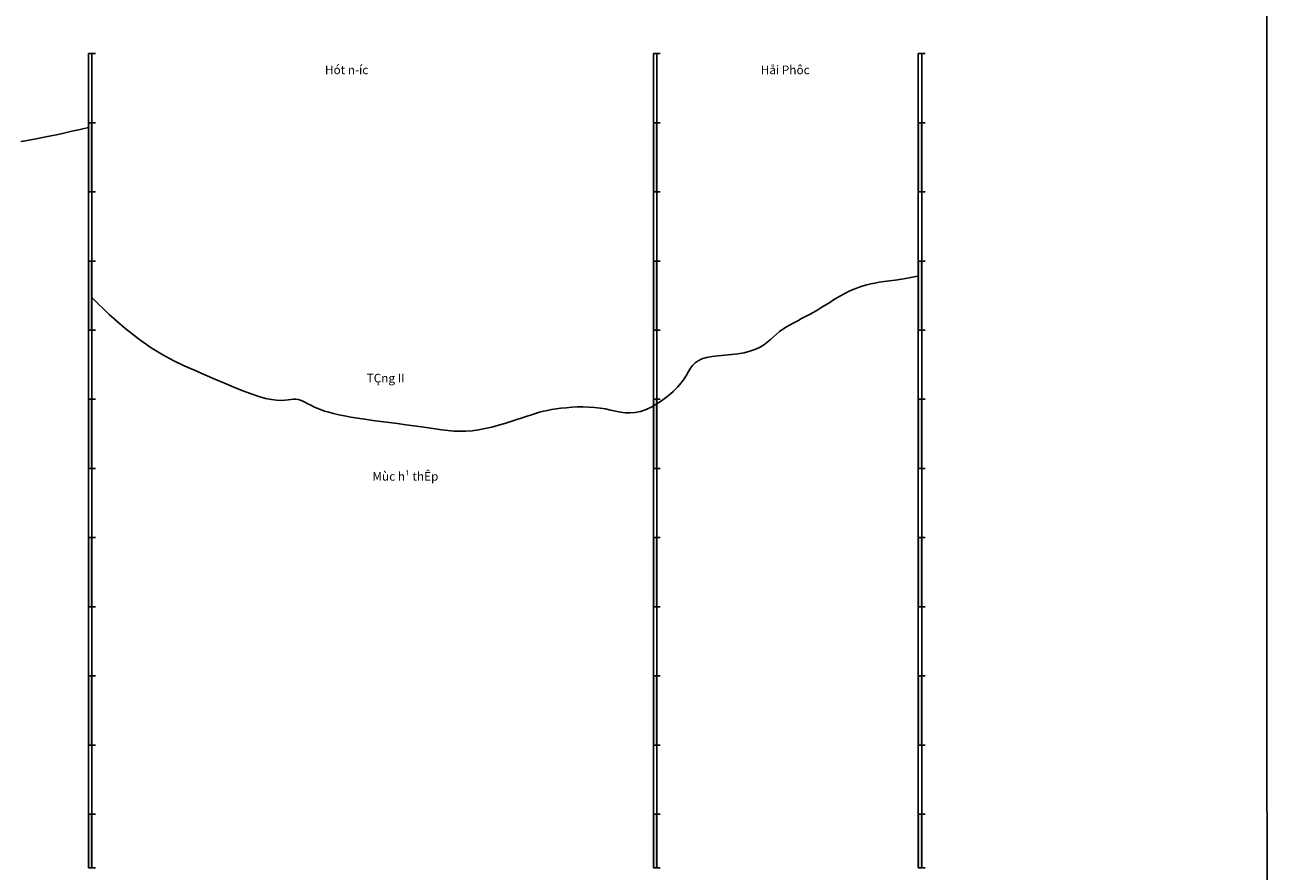
# Model space of a CAD drawing. Units: inches. Extents: x 649582 to 650553, y 2518239 to 2519103.
# Drawn here: x 650193 to 650553, y 2518486 to 2518731 of the extents above; entities that cross this region are included whole.
import ezdxf

# ---------------------------------------------------------------- set-up
doc = ezdxf.new("R2010")
doc.units = ezdxf.units.IN
doc.header["$MEASUREMENT"] = 0

msp = doc.modelspace()

# ---------------------------------------------------------------- hatches: boundary and pattern name
h = msp.add_hatch(color=1)
h.paths.add_polyline_path([(650212.77622, 2518702.3826), (650211.77622, 2518702.3826), (650211.77622, 2518682.3826), (650212.77622, 2518682.3826)])
h.paths.add_polyline_path([(650212.77622, 2518662.3826), (650211.77622, 2518662.3826), (650211.77622, 2518642.3826), (650212.77622, 2518642.3826)])
h.paths.add_polyline_path([(650212.77622, 2518622.3826), (650211.77622, 2518622.3826), (650211.77622, 2518602.3826), (650212.77622, 2518602.3826)])
h.paths.add_polyline_path([(650212.77622, 2518582.3826), (650211.77622, 2518582.3826), (650211.77622, 2518562.3826), (650212.77622, 2518562.3826)])
h.paths.add_polyline_path([(650212.77622, 2518542.3826), (650211.77622, 2518542.3826), (650211.77622, 2518522.3826), (650212.77622, 2518522.3826)])
h.paths.add_polyline_path([(650212.77622, 2518502.3826), (650211.77622, 2518502.3826), (650211.77622, 2518486.85648), (650212.77622, 2518486.85648)])
h = msp.add_hatch(color=1)
h.paths.add_polyline_path([(650376.11411, 2518702.3826), (650375.11411, 2518702.3826), (650375.11411, 2518682.3826), (650376.11411, 2518682.3826)])
h.paths.add_polyline_path([(650376.11411, 2518662.3826), (650375.11411, 2518662.3826), (650375.11411, 2518642.3826), (650376.11411, 2518642.3826)])
h.paths.add_polyline_path([(650376.11411, 2518622.3826), (650375.11411, 2518622.3826), (650375.11411, 2518602.3826), (650376.11411, 2518602.3826)])
h.paths.add_polyline_path([(650376.11411, 2518582.3826), (650375.11411, 2518582.3826), (650375.11411, 2518562.3826), (650376.11411, 2518562.3826)])
h.paths.add_polyline_path([(650376.11411, 2518542.3826), (650375.11411, 2518542.3826), (650375.11411, 2518522.3826), (650376.11411, 2518522.3826)])
h.paths.add_polyline_path([(650376.11411, 2518502.3826), (650375.11411, 2518502.3826), (650375.11411, 2518486.85648), (650376.11411, 2518486.85648)])
h = msp.add_hatch(color=1)
h.paths.add_polyline_path([(650452.70215, 2518702.3826), (650451.70215, 2518702.3826), (650451.70215, 2518682.3826), (650452.70215, 2518682.3826)])
h.paths.add_polyline_path([(650452.70215, 2518662.3826), (650451.70215, 2518662.3826), (650451.70215, 2518642.3826), (650452.70215, 2518642.3826)])
h.paths.add_polyline_path([(650452.70215, 2518622.3826), (650451.70215, 2518622.3826), (650451.70215, 2518602.3826), (650452.70215, 2518602.3826)])
h.paths.add_polyline_path([(650452.70215, 2518582.3826), (650451.70215, 2518582.3826), (650451.70215, 2518562.3826), (650452.70215, 2518562.3826)])
h.paths.add_polyline_path([(650452.70215, 2518542.3826), (650451.70215, 2518542.3826), (650451.70215, 2518522.3826), (650452.70215, 2518522.3826)])
h.paths.add_polyline_path([(650452.70215, 2518502.3826), (650451.70215, 2518502.3826), (650451.70215, 2518486.85648), (650452.70215, 2518486.85648)])

# ---------------------------------------------------------------- linework, layer by layer
for p, q in [((650211.77622, 2518722.3826), (650211.77622, 2518486.85648)), ((650211.77622, 2518722.3826), (650213.77622, 2518722.3826)), ((650212.77622, 2518722.3826), (650212.77622, 2518486.85648)), ((650375.11411, 2518722.3826), (650375.11411, 2518486.85648)), ((650375.11411, 2518722.3826), (650377.11411, 2518722.3826)), ((650376.11411, 2518722.3826), (650376.11411, 2518486.85648)), ((650451.70215, 2518722.3826), (650451.70215, 2518486.85648)), ((650451.70215, 2518722.3826), (650453.70215, 2518722.3826)), ((650452.70215, 2518722.3826), (650452.70215, 2518486.85648)), ((650211.77622, 2518702.3826), (650213.77622, 2518702.3826)), ((650375.11411, 2518702.3826), (650377.11411, 2518702.3826)), ((650451.70215, 2518702.3826), (650453.70215, 2518702.3826)), ((650211.77622, 2518682.3826), (650213.77622, 2518682.3826)), ((650375.11411, 2518682.3826), (650377.11411, 2518682.3826)), ((650451.70215, 2518682.3826), (650453.70215, 2518682.3826)), ((650211.77622, 2518662.3826), (650213.77622, 2518662.3826)), ((650375.11411, 2518662.3826), (650377.11411, 2518662.3826)), ((650451.70215, 2518662.3826), (650453.70215, 2518662.3826)), ((650211.77622, 2518642.3826), (650213.77622, 2518642.3826)), ((650375.11411, 2518642.3826), (650377.11411, 2518642.3826)), ((650451.70215, 2518642.3826), (650453.70215, 2518642.3826)), ((650211.77622, 2518622.3826), (650213.77622, 2518622.3826)), ((650375.11411, 2518622.3826), (650377.11411, 2518622.3826)), ((650451.70215, 2518622.3826), (650453.70215, 2518622.3826)), ((650211.77622, 2518602.3826), (650213.77622, 2518602.3826)), ((650375.11411, 2518602.3826), (650377.11411, 2518602.3826)), ((650451.70215, 2518602.3826), (650453.70215, 2518602.3826)), ((650211.77622, 2518582.3826), (650213.77622, 2518582.3826)), ((650375.11411, 2518582.3826), (650377.11411, 2518582.3826)), ((650451.70215, 2518582.3826), (650453.70215, 2518582.3826)), ((650211.77622, 2518562.3826), (650213.77622, 2518562.3826)), ((650375.11411, 2518562.3826), (650377.11411, 2518562.3826)), ((650451.70215, 2518562.3826), (650453.70215, 2518562.3826)), ((650211.77622, 2518542.3826), (650213.77622, 2518542.3826)), ((650375.11411, 2518542.3826), (650377.11411, 2518542.3826)), ((650451.70215, 2518542.3826), (650453.70215, 2518542.3826)), ((650211.77622, 2518522.3826), (650213.77622, 2518522.3826)), ((650375.11411, 2518522.3826), (650377.11411, 2518522.3826)), ((650451.70215, 2518522.3826), (650453.70215, 2518522.3826)), ((650211.77622, 2518502.3826), (650213.77622, 2518502.3826)), ((650375.11411, 2518502.3826), (650377.11411, 2518502.3826)), ((650451.70215, 2518502.3826), (650453.70215, 2518502.3826)), ((650211.77622, 2518486.85648), (650213.77622, 2518486.85648)), ((650375.11411, 2518486.85648), (650377.11411, 2518486.85648)), ((650451.70215, 2518486.85648), (650453.70215, 2518486.85648))]:
    msp.add_line(p, q)
for points in [[(650552.42349, 2519069.91405), (650552.60349, 2518314.19073), (649581.54179, 2518314.19073), (649581.54179, 2519070.12405), (650552.42349, 2519070.12405)], [(650192.22066, 2518696.94071), (650193.55243, 2518697.16162), (650195.03456, 2518697.41951), (650196.67844, 2518697.7239), (650198.4761, 2518698.07471), (650200.41479, 2518698.46947), (650202.48171, 2518698.90569), (650204.66409, 2518699.38091), (650206.94915, 2518699.89263), (650209.32412, 2518700.43838), (650211.77622, 2518701.01568)], [(650212.80061, 2518651.75583), (650217.73139, 2518646.94679), (650222.17436, 2518643.01604), (650226.19837, 2518639.83726), (650229.87227, 2518637.28414), (650233.26489, 2518635.23037), (650236.44508, 2518633.54965), (650239.48169, 2518632.11566), (650242.44355, 2518630.80209), (650245.38253, 2518629.50835), (650248.28245, 2518628.23669), (650251.11015, 2518627.01508), (650253.83249, 2518625.87149), (650256.41629, 2518624.83389), (650258.82841, 2518623.93026), (650261.03568, 2518623.18856), (650263.00494, 2518622.63676), (650264.71385, 2518622.29118), (650266.18327, 2518622.12152), (650267.4449, 2518622.08582), (650268.53042, 2518622.14213), (650269.47152, 2518622.24849), (650270.29988, 2518622.36295), (650271.04718, 2518622.44355), (650271.74511, 2518622.44833), (650272.42241, 2518622.34528), (650273.09602, 2518622.14213), (650273.77995, 2518621.85654), (650274.4882, 2518621.50618), (650275.23476, 2518621.10871), (650276.03364, 2518620.68179), (650276.89884, 2518620.2431), (650277.84436, 2518619.8103), (650278.88345, 2518619.39765), (650280.02643, 2518619.00584), (650281.28285, 2518618.63213), (650282.66227, 2518618.27381), (650284.17427, 2518617.92815), (650285.82839, 2518617.59243), (650287.6342, 2518617.26392), (650289.60128, 2518616.9399), (650291.73089, 2518616.6181), (650293.99123, 2518616.29798), (650296.34221, 2518615.97947), (650298.74375, 2518615.66248), (650301.15574, 2518615.34694), (650303.5381, 2518615.03275), (650305.85075, 2518614.71985), (650308.05359, 2518614.40814), (650310.11786, 2518614.10019), (650312.06014, 2518613.80907), (650313.9083, 2518613.55052), (650315.69025, 2518613.34026), (650317.43389, 2518613.19401), (650319.1671, 2518613.1275), (650320.91778, 2518613.15645), (650322.71383, 2518613.29659), (650324.57362, 2518613.55725), (650326.47746, 2518613.92223), (650328.39612, 2518614.36895), (650330.30039, 2518614.8748), (650332.16106, 2518615.4172), (650333.9489, 2518615.97355), (650335.63469, 2518616.52128), (650337.18923, 2518617.03778), (650338.59419, 2518617.50493), (650339.87488, 2518617.92251), (650341.06747, 2518618.29472), (650342.20817, 2518618.62581), (650343.33318, 2518618.92), (650344.47868, 2518619.18153), (650345.68087, 2518619.41462), (650346.97594, 2518619.6235), (650348.38977, 2518619.81031), (650349.90695, 2518619.9688), (650351.50176, 2518620.09063), (650353.14845, 2518620.16746), (650354.82131, 2518620.19096), (650356.49461, 2518620.15278), (650358.14261, 2518620.04459), (650359.7396, 2518619.85804), (650361.26731, 2518619.59326), (650362.73742, 2518619.28427), (650364.16907, 2518618.97353), (650365.58141, 2518618.70351), (650366.99358, 2518618.5167), (650368.42473, 2518618.45555), (650369.894, 2518618.56256), (650371.42054, 2518618.88019), (650373.01399, 2518619.43727), (650374.64602, 2518620.20811), (650376.27876, 2518621.15333), (650377.87438, 2518622.23361), (650379.39501, 2518623.40958), (650380.80283, 2518624.6419), (650382.05997, 2518625.89121), (650383.1286, 2518627.11818), (650383.98802, 2518628.28862), (650384.68621, 2518629.38911), (650385.2883, 2518630.41139), (650385.85941, 2518631.3472), (650386.46468, 2518632.18829), (650387.16925, 2518632.92641), (650388.03823, 2518633.5533), (650389.13677, 2518634.0607), (650390.50857, 2518634.44708), (650392.11169, 2518634.73776), (650393.88275, 2518634.96476), (650395.75839, 2518635.16012), (650397.67522, 2518635.35587), (650399.56989, 2518635.58404), (650401.37902, 2518635.87668), (650403.03923, 2518636.2658), (650404.5033, 2518636.77422), (650405.7885, 2518637.38778), (650406.92825, 2518638.08314), (650407.95596, 2518638.83692), (650408.90506, 2518639.62576), (650409.80894, 2518640.42627), (650410.70104, 2518641.21511), (650411.61476, 2518641.9689), (650412.57687, 2518642.67018), (650413.58758, 2518643.32506), (650414.64042, 2518643.94558), (650415.72896, 2518644.54377), (650416.84673, 2518645.13165), (650417.9873, 2518645.72124), (650419.1442, 2518646.32459), (650420.31099, 2518646.9537), (650421.48166, 2518647.61682), (650422.65189, 2518648.30699), (650423.81783, 2518649.01349), (650424.97559, 2518649.72558), (650426.12131, 2518650.43251), (650427.25113, 2518651.12354), (650428.36116, 2518651.78795), (650429.44755, 2518652.41499), (650430.50867, 2518652.99585), (650431.55194, 2518653.52946), (650432.58705, 2518654.01669), (650433.62366, 2518654.45839), (650434.67146, 2518654.85541), (650435.7401, 2518655.20863), (650436.83928, 2518655.51889), (650437.97866, 2518655.78705), (650439.1715, 2518656.01685), (650440.4454, 2518656.22345), (650441.83153, 2518656.4249), (650443.36106, 2518656.63923), (650445.06517, 2518656.88449), (650446.97503, 2518657.17872), (650449.12182, 2518657.53995), (650451.53671, 2518657.98623)]]:
    msp.add_lwpolyline(points)

# ---------------------------------------------------------------- texts
at = {"char_height": 2.5, "width": 61.4845749, "attachment_point": 1}
for s, insert in [('{\\f.VnArial|b0|i0|c0|p34;Hót n\xadíc}', (650280.1552, 2518718.91459)), ('{\\f.VnArial|b0|i0|c0|p34;Håi Phôc}', (650406.16509, 2518718.91459)), ('{\\f.VnArial|b0|i0|c0|p34;TÇng II}', (650292.20901, 2518629.76507)), ('{\\f.VnArial|b0|i0|c0|p34;Mùc h¹ thÊp}', (650293.88193, 2518601.35645))]:
    msp.add_mtext(s, dxfattribs=dict(at, insert=insert))

doc.saveas('drawing.dxf')
